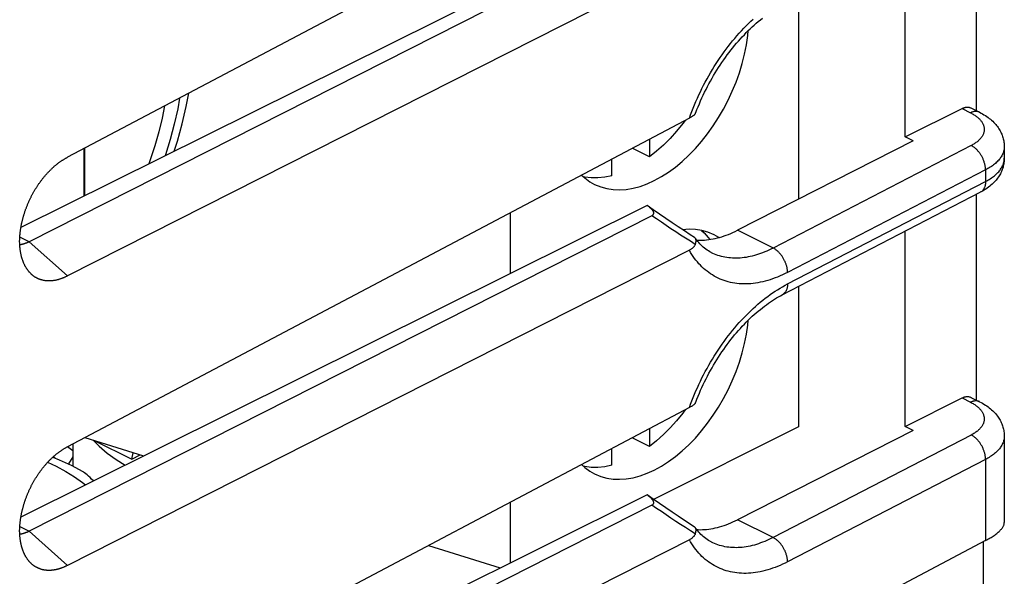
# Model space of a CAD drawing. Units: millimetres. Extents: x -23.7 to 23.1, y -29.2 to 29.5.
# Drawn here: x 8.4 to 23.1, y -4.5 to 3.8 of the extents above; entities that cross this region are included whole.
import ezdxf

# ---------------------------------------------------------------- set-up
doc = ezdxf.new("R2010")
doc.units = ezdxf.units.MM
doc.header["$LTSCALE"] = 16.335
doc.layers.get('0').update_dxf_attribs({"linetype": 'CONTINUOUS'})
for name, color, linetype in [('ASSI', 7, 'CONTINUOUS'), ('DRAFT', 7, 'CONTINUOUS'), ('IMPORT_IGES', 7, 'CONTINUOUS'), ('RACCORDO', 7, 'CONTINUOUS'), ('SMUSSO', 7, 'CONTINUOUS')]:
    doc.layers.add(name, color=color, linetype=linetype)

msp = doc.modelspace()

# ---------------------------------------------------------------- linework, layer by layer
at = {"color": 7, "linetype": 'CONTINUOUS'}
for p, q in [((23.107, 1.94), (23.107, 1.767)), ((23.107, -2.39), (23.107, -3.681))]:
    msp.add_line(p, q, dxfattribs=at)
at = {"layer": 'ASSI', "color": 7, "linetype": 'CONTINUOUS'}
for p, q in [((21.626, 2.087), (21.626, 5.007)), ((21.626, -2.243), (21.626, 0.676))]:
    msp.add_line(p, q, dxfattribs=at)
at = {"layer": 'DRAFT', "color": 7, "linetype": 'CONTINUOUS'}
for p, q in [((21.746, 2.027), (21.626, 2.087)), ((21.746, 2.027), (19.117, 0.69)), ((21.746, -2.303), (19.117, -3.64)), ((21.746, -2.303), (21.626, -2.243)), ((22.793, -3.97), (22.793, -5.089))]:
    msp.add_line(p, q, dxfattribs=at)
at = {"layer": 'IMPORT_IGES', "color": 7, "linetype": 'CONTINUOUS'}
for p, q in [((20.031, 4.181), (20.031, 1.155)), ((9.35, 1.202), (9.35, 1.914)), ((9.357, 1.205), (9.357, 1.918)), ((17.803, 1.787), (17.545, 1.916)), ((17.803, 2.053), (17.803, 1.787)), ((17.238, 1.504), (17.238, 1.754)), ((15.717, 0.95), (15.717, 0.043)), ((18.681, 0.582), (18.702, 0.552)), ((20.031, -0.149), (20.031, -2.251)), ((17.803, -2.277), (17.803, -2.544)), ((20.031, -2.251), (17.862, -3.336)), ((9.36, -2.411), (10.237, -2.686)), ((9.497, -2.454), (10.061, -2.736)), ((17.803, -2.544), (17.545, -2.414)), ((9.102, -2.547), (9.179, -2.603)), ((9.179, -2.506), (9.179, -2.84)), ((10.061, -2.736), (10.084, -2.638)), ((17.238, -2.826), (17.238, -2.576)), ((8.918, -2.719), (8.887, -2.698)), ((9.179, -2.698), (9.117, -2.805)), ((10.061, -2.736), (10.189, -2.671)), ((9.153, -2.826), (9.327, -2.919)), ((15.717, -3.38), (15.717, -4.287)), ((14.498, -4.025), (15.569, -4.361))]:
    msp.add_line(p, q, dxfattribs=at)
at = {"layer": 'IMPORT_IGES', "color": 250, "linetype": 'CONTINUOUS'}
msp.add_line((8.803, -2.781), (8.929, -2.84), dxfattribs=at)
at = {"layer": 'IMPORT_IGES', "color": 7, "linetype": 'CONTINUOUS'}
for points in [[(17.874, 1.433), (17.981, 1.492), (18.086, 1.559), (18.189, 1.635), (18.291, 1.719), (18.392, 1.812), (18.488, 1.912), (18.581, 2.019), (18.671, 2.133), (18.756, 2.252), (18.835, 2.375), (18.909, 2.503), (18.978, 2.634), (19.04, 2.769), (19.097, 2.907), (19.147, 3.046), (19.189, 3.186), (19.224, 3.326), (19.252, 3.465), (19.272, 3.602), (19.279, 3.676)], [(10.696, 1.872), (10.744, 2.021), (10.817, 2.282), (10.876, 2.542), (10.912, 2.74)], [(10.552, 2.55), (10.517, 2.369), (10.467, 2.162), (10.407, 1.954), (10.338, 1.746), (10.314, 1.682)], [(18.334, 2.333), (18.299, 2.285), (18.206, 2.171), (18.111, 2.063), (18.012, 1.964), (17.909, 1.871), (17.803, 1.787)], [(16.787, 1.516), (16.834, 1.472), (16.908, 1.417), (16.98, 1.377)], [(17.238, 1.504), (17.132, 1.483), (17.03, 1.472), (16.931, 1.473), (16.835, 1.485), (16.815, 1.489)], [(16.98, 1.377), (17.073, 1.338), (17.163, 1.313), (17.257, 1.298), (17.354, 1.295), (17.455, 1.302), (17.558, 1.319), (17.661, 1.347), (17.767, 1.385), (17.874, 1.433)], [(18.769, 0.624), (18.675, 0.663), (18.585, 0.688), (18.491, 0.702), (18.394, 0.706), (18.296, 0.699)], [(18.578, 0.689), (18.617, 0.654), (18.681, 0.582)], [(18.842, 0.582), (18.84, 0.583), (18.769, 0.624)], [(17.874, -2.897), (17.981, -2.838), (18.086, -2.771), (18.189, -2.696), (18.291, -2.611), (18.392, -2.518), (18.488, -2.418), (18.581, -2.311), (18.671, -2.197), (18.756, -2.078), (18.835, -1.955), (18.909, -1.827), (18.978, -1.696), (19.04, -1.561), (19.097, -1.423), (19.147, -1.284), (19.189, -1.145), (19.224, -1.004), (19.252, -0.865), (19.272, -0.728), (19.279, -0.654)], [(18.334, -1.997), (18.299, -2.045), (18.206, -2.16), (18.111, -2.267), (18.012, -2.367), (17.909, -2.459), (17.803, -2.544)], [(8.88, -2.704), (8.974, -2.742), (9.153, -2.826)], [(9.489, -3.059), (9.46, -3.032), (9.437, -3.01), (9.414, -2.989), (9.393, -2.97), (9.373, -2.953), (9.355, -2.938), (9.338, -2.926), (9.327, -2.919)], [(16.787, -2.815), (16.834, -2.858), (16.908, -2.913), (16.98, -2.954)], [(17.238, -2.826), (17.132, -2.847), (17.03, -2.858), (16.931, -2.857), (16.835, -2.845), (16.815, -2.841)], [(16.98, -2.954), (17.073, -2.992), (17.163, -3.017), (17.257, -3.032), (17.354, -3.035), (17.455, -3.028), (17.558, -3.011), (17.661, -2.983), (17.767, -2.945), (17.874, -2.897)]]:
    msp.add_lwpolyline(points, dxfattribs=at)
at = {"layer": 'IMPORT_IGES', "color": 250, "linetype": 'CONTINUOUS'}
for points in [[(10.776, 2.668), (10.748, 2.506), (10.697, 2.276), (10.636, 2.047), (10.565, 1.817), (10.56, 1.804)], [(9.484, -2.45), (9.575, -2.541), (9.695, -2.642), (9.828, -2.738), (9.964, -2.823)], [(8.929, -2.84), (9.073, -2.917), (9.205, -2.998), (9.324, -3.084), (9.367, -3.12)]]:
    msp.add_lwpolyline(points, dxfattribs=at)
at = {"layer": 'RACCORDO', "color": 7, "linetype": 'CONTINUOUS'}
for p, q in [((18.398, 6.697), (9.101, 1.782)), ((22.687, 5.556), (22.687, 2.481)), ((17.765, 5.392), (8.403, 0.73)), ((17.838, 5.238), (8.527, 0.518)), ((18.398, 4.72), (9.101, 0.008)), ((21.626, 2.087), (22.475, 2.511)), ((22.609, 2.52), (22.736, 2.456)), ((18.398, 2.367), (9.101, -2.548)), ((19.787, -0.276), (22.748, 1.258)), ((22.687, 1.226), (22.687, -1.849)), ((17.765, 1.062), (8.403, -3.6)), ((17.856, 0.998), (17.765, 1.062)), ((17.838, 0.908), (8.527, -3.812)), ((18.398, 0.39), (9.101, -4.323)), ((18.729, 0.355), (18.729, 0.355)), ((21.626, -2.243), (22.475, -1.819)), ((22.609, -1.81), (22.736, -1.874)), ((18.398, -1.963), (9.101, -6.878)), ((17.765, -3.268), (8.403, -7.93)), ((17.856, -3.332), (17.765, -3.268)), ((17.838, -3.422), (8.527, -8.142)), ((18.398, -3.94), (9.101, -8.653)), ((18.729, -3.975), (18.729, -3.975))]:
    msp.add_line(p, q, dxfattribs=at)
at = {"layer": 'RACCORDO', "color": 250, "linetype": 'CONTINUOUS'}
for p, q in [((22.475, 2.511), (22.602, 2.448)), ((22.611, 1.957), (19.649, 0.424)), ((22.826, 1.593), (19.865, 0.06)), ((22.826, 1.593), (22.826, 1.42)), ((19.865, -0.113), (22.826, 1.42)), ((22.475, -1.819), (22.602, -1.882)), ((22.611, -2.373), (19.649, -3.906)), ((22.826, -2.737), (19.865, -4.27)), ((22.826, -2.737), (22.826, -3.952)), ((19.649, -3.906), (19.117, -3.64))]:
    msp.add_line(p, q, dxfattribs=at)
for points in [[(18.398, 2.367), (18.416, 2.418), (18.435, 2.467), (18.455, 2.517), (18.475, 2.567), (18.496, 2.616), (18.518, 2.665), (18.54, 2.714), (18.563, 2.763), (18.587, 2.811), (18.611, 2.859), (18.636, 2.907), (18.662, 2.954), (18.688, 3.001), (18.715, 3.047), (18.742, 3.093), (18.77, 3.138), (18.798, 3.183), (18.827, 3.228), (18.857, 3.272), (18.887, 3.315), (18.917, 3.358), (18.948, 3.4), (18.98, 3.441), (19.012, 3.482), (19.044, 3.522), (19.077, 3.561), (19.11, 3.6), (19.143, 3.638), (19.177, 3.675), (19.211, 3.712), (19.246, 3.747), (19.281, 3.782), (19.316, 3.816), (19.351, 3.849)], [(22.736, 2.456), (22.734, 2.457), (22.728, 2.46), (22.721, 2.462), (22.715, 2.464), (22.708, 2.466), (22.701, 2.467), (22.694, 2.468), (22.687, 2.468), (22.679, 2.468), (22.672, 2.468), (22.665, 2.467), (22.657, 2.466), (22.649, 2.465), (22.641, 2.463), (22.634, 2.461), (22.626, 2.458), (22.618, 2.455), (22.61, 2.451), (22.602, 2.448)], [(22.602, 2.448), (22.615, 2.441), (22.628, 2.434), (22.641, 2.427), (22.653, 2.419), (22.665, 2.412), (22.676, 2.404), (22.687, 2.396), (22.697, 2.388), (22.707, 2.38), (22.717, 2.372), (22.726, 2.364), (22.735, 2.355), (22.743, 2.346), (22.751, 2.338), (22.758, 2.329), (22.765, 2.32), (22.771, 2.311), (22.777, 2.302), (22.782, 2.293), (22.787, 2.284), (22.791, 2.274), (22.795, 2.265), (22.798, 2.255), (22.801, 2.246), (22.803, 2.237), (22.805, 2.227), (22.806, 2.218), (22.807, 2.208), (22.807, 2.198), (22.807, 2.189), (22.806, 2.179), (22.804, 2.17), (22.802, 2.16), (22.8, 2.151), (22.797, 2.142), (22.794, 2.132), (22.79, 2.123), (22.785, 2.114), (22.78, 2.104), (22.775, 2.095), (22.769, 2.086), (22.762, 2.077), (22.755, 2.068), (22.748, 2.059), (22.74, 2.051), (22.732, 2.042), (22.723, 2.034), (22.714, 2.025), (22.704, 2.017), (22.694, 2.009), (22.683, 2.001), (22.672, 1.994), (22.66, 1.986), (22.649, 1.978), (22.636, 1.971), (22.624, 1.964), (22.611, 1.957)], [(22.826, 1.593), (22.826, 1.603), (22.826, 1.613), (22.825, 1.623), (22.824, 1.633), (22.823, 1.643), (22.821, 1.653), (22.819, 1.664), (22.817, 1.674), (22.814, 1.685), (22.811, 1.695), (22.808, 1.706), (22.805, 1.716), (22.801, 1.727), (22.797, 1.737), (22.793, 1.747), (22.789, 1.758), (22.784, 1.768), (22.779, 1.778), (22.774, 1.788), (22.769, 1.798), (22.763, 1.807), (22.757, 1.817), (22.751, 1.826), (22.745, 1.835), (22.739, 1.844), (22.732, 1.853), (22.725, 1.862), (22.718, 1.87), (22.711, 1.878), (22.704, 1.886), (22.697, 1.894), (22.689, 1.901), (22.682, 1.908), (22.674, 1.915), (22.666, 1.921), (22.659, 1.927), (22.651, 1.933), (22.643, 1.939), (22.635, 1.944), (22.627, 1.949), (22.619, 1.953), (22.611, 1.957)], [(23.107, 1.94), (23.107, 1.938), (23.106, 1.924), (23.105, 1.911), (23.103, 1.897), (23.101, 1.884), (23.097, 1.87), (23.093, 1.857), (23.088, 1.843), (23.082, 1.83), (23.076, 1.817), (23.069, 1.803), (23.061, 1.79), (23.052, 1.777), (23.043, 1.765), (23.033, 1.752), (23.023, 1.739), (23.011, 1.727), (22.999, 1.715), (22.987, 1.703), (22.973, 1.691), (22.96, 1.679), (22.945, 1.668), (22.93, 1.656), (22.914, 1.645), (22.898, 1.634), (22.881, 1.624), (22.863, 1.613), (22.845, 1.603), (22.826, 1.593)], [(22.826, 1.42), (22.845, 1.43), (22.863, 1.44), (22.881, 1.45), (22.898, 1.461), (22.914, 1.472), (22.93, 1.483), (22.945, 1.494), (22.96, 1.506), (22.973, 1.518), (22.987, 1.529), (22.999, 1.542), (23.011, 1.554), (23.023, 1.566), (23.033, 1.579), (23.043, 1.591), (23.052, 1.604), (23.061, 1.617), (23.069, 1.63), (23.076, 1.643), (23.082, 1.657), (23.088, 1.67), (23.093, 1.683), (23.097, 1.697), (23.101, 1.71), (23.103, 1.724), (23.105, 1.737), (23.106, 1.751), (23.107, 1.765), (23.107, 1.767)], [(22.826, 1.42), (22.826, 1.41), (22.826, 1.401), (22.825, 1.391), (22.824, 1.382), (22.823, 1.373), (22.821, 1.365), (22.819, 1.356), (22.817, 1.348), (22.814, 1.34), (22.811, 1.332), (22.808, 1.325), (22.805, 1.317), (22.801, 1.311), (22.797, 1.304), (22.793, 1.298), (22.789, 1.292), (22.784, 1.286), (22.779, 1.281), (22.774, 1.276), (22.769, 1.271), (22.763, 1.267), (22.757, 1.263), (22.751, 1.259)], [(18.486, 0.478), (18.413, 0.525), (18.34, 0.572), (18.267, 0.619), (18.195, 0.667), (18.123, 0.714), (18.051, 0.762), (17.98, 0.811), (17.909, 0.859), (17.838, 0.908)], [(19.865, 0.06), (19.865, 0.07), (19.865, 0.08), (19.864, 0.09), (19.863, 0.1), (19.861, 0.11), (19.86, 0.12), (19.858, 0.131), (19.856, 0.141), (19.853, 0.151), (19.85, 0.162), (19.847, 0.172), (19.844, 0.183), (19.84, 0.193), (19.836, 0.204), (19.832, 0.214), (19.828, 0.224), (19.823, 0.234), (19.818, 0.245), (19.813, 0.255), (19.808, 0.264), (19.802, 0.274), (19.796, 0.284), (19.79, 0.293), (19.784, 0.302), (19.777, 0.311), (19.771, 0.32), (19.764, 0.329), (19.757, 0.337), (19.75, 0.345), (19.743, 0.353), (19.736, 0.36), (19.728, 0.368), (19.721, 0.375), (19.713, 0.382), (19.705, 0.388), (19.697, 0.394), (19.689, 0.4), (19.681, 0.405), (19.673, 0.411), (19.665, 0.415), (19.657, 0.42), (19.117, 0.69)], [(19.865, 0.06), (19.828, 0.041), (19.791, 0.023), (19.754, 0.007), (19.717, -0.009), (19.68, -0.023), (19.642, -0.037), (19.605, -0.049), (19.569, -0.061), (19.532, -0.071), (19.495, -0.08), (19.459, -0.088), (19.423, -0.095), (19.387, -0.1), (19.351, -0.105), (19.316, -0.109), (19.281, -0.111), (19.246, -0.112), (19.211, -0.112), (19.177, -0.111), (19.143, -0.109), (19.11, -0.106), (19.077, -0.101), (19.044, -0.096), (19.012, -0.089), (18.98, -0.081), (18.948, -0.072), (18.917, -0.062), (18.887, -0.051), (18.857, -0.039), (18.827, -0.026), (18.798, -0.011), (18.77, 0.004), (18.742, 0.021), (18.715, 0.038), (18.688, 0.057), (18.662, 0.077), (18.636, 0.097), (18.611, 0.119), (18.587, 0.142), (18.563, 0.166), (18.54, 0.19), (18.518, 0.216), (18.496, 0.243), (18.475, 0.27), (18.455, 0.299), (18.435, 0.329), (18.416, 0.359), (18.398, 0.39)], [(19.649, 0.424), (19.618, 0.408), (19.587, 0.393), (19.556, 0.379), (19.525, 0.366), (19.494, 0.353), (19.462, 0.342), (19.431, 0.331), (19.4, 0.321), (19.37, 0.312), (19.339, 0.304), (19.308, 0.297), (19.278, 0.291), (19.248, 0.285), (19.217, 0.281), (19.188, 0.278), (19.158, 0.275), (19.129, 0.273), (19.099, 0.273), (19.071, 0.273), (19.042, 0.274), (19.014, 0.276), (18.986, 0.279), (18.958, 0.282), (18.93, 0.287), (18.903, 0.293), (18.877, 0.299), (18.85, 0.307), (18.824, 0.315), (18.798, 0.324), (18.773, 0.334), (18.748, 0.345), (18.729, 0.355)], [(18.398, -1.963), (18.416, -1.913), (18.435, -1.863), (18.455, -1.813), (18.475, -1.763), (18.496, -1.714), (18.518, -1.665), (18.54, -1.616), (18.563, -1.567), (18.587, -1.519), (18.611, -1.471), (18.636, -1.423), (18.662, -1.376), (18.688, -1.329), (18.715, -1.283), (18.742, -1.237), (18.77, -1.192), (18.798, -1.147), (18.827, -1.102), (18.857, -1.059), (18.887, -1.015), (18.917, -0.973), (18.948, -0.931), (18.98, -0.889), (19.012, -0.848), (19.044, -0.808), (19.077, -0.769), (19.11, -0.73), (19.143, -0.692), (19.177, -0.655), (19.211, -0.618), (19.246, -0.583), (19.281, -0.548), (19.316, -0.514), (19.351, -0.481), (19.387, -0.448), (19.423, -0.417), (19.459, -0.386), (19.495, -0.357), (19.532, -0.328), (19.569, -0.3), (19.606, -0.273), (19.642, -0.247), (19.68, -0.222), (19.717, -0.199), (19.754, -0.176), (19.791, -0.154), (19.828, -0.133), (19.865, -0.113)], [(19.865, -0.113), (19.865, -0.123), (19.865, -0.133), (19.864, -0.142), (19.863, -0.151), (19.861, -0.16), (19.86, -0.169), (19.858, -0.177), (19.856, -0.185), (19.853, -0.193), (19.85, -0.201), (19.847, -0.209), (19.844, -0.216), (19.84, -0.223), (19.836, -0.229), (19.832, -0.236), (19.828, -0.242), (19.823, -0.247), (19.818, -0.253), (19.813, -0.258), (19.808, -0.262), (19.802, -0.267), (19.796, -0.271), (19.79, -0.274), (19.787, -0.276)], [(22.736, -1.874), (22.734, -1.873), (22.728, -1.87), (22.721, -1.868), (22.715, -1.866), (22.708, -1.864), (22.701, -1.863), (22.694, -1.862), (22.687, -1.862), (22.679, -1.862), (22.672, -1.862), (22.665, -1.863), (22.657, -1.864), (22.649, -1.865), (22.641, -1.867), (22.634, -1.87), (22.626, -1.872), (22.618, -1.875), (22.61, -1.879), (22.602, -1.882)], [(22.602, -1.882), (22.615, -1.889), (22.628, -1.896), (22.641, -1.903), (22.653, -1.911), (22.665, -1.918), (22.676, -1.926), (22.687, -1.934), (22.697, -1.942), (22.707, -1.95), (22.717, -1.958), (22.726, -1.967), (22.735, -1.975), (22.743, -1.984), (22.751, -1.992), (22.758, -2.001), (22.765, -2.01), (22.771, -2.019), (22.777, -2.028), (22.782, -2.037), (22.787, -2.047), (22.791, -2.056), (22.795, -2.065), (22.798, -2.075), (22.801, -2.084), (22.803, -2.094), (22.805, -2.103), (22.806, -2.113), (22.807, -2.122), (22.807, -2.132), (22.807, -2.141), (22.806, -2.151), (22.804, -2.16), (22.802, -2.17), (22.8, -2.179), (22.797, -2.189), (22.794, -2.198), (22.79, -2.207), (22.785, -2.217), (22.78, -2.226), (22.775, -2.235), (22.769, -2.244), (22.762, -2.253), (22.755, -2.262), (22.748, -2.271), (22.74, -2.279), (22.732, -2.288), (22.723, -2.296), (22.714, -2.305), (22.704, -2.313), (22.694, -2.321), (22.683, -2.329), (22.672, -2.337), (22.66, -2.344), (22.649, -2.352), (22.636, -2.359), (22.624, -2.366), (22.611, -2.373)], [(22.826, -2.737), (22.826, -2.727), (22.826, -2.717), (22.825, -2.707), (22.824, -2.697), (22.823, -2.687), (22.821, -2.677), (22.819, -2.666), (22.817, -2.656), (22.814, -2.645), (22.811, -2.635), (22.808, -2.624), (22.805, -2.614), (22.801, -2.604), (22.797, -2.593), (22.793, -2.583), (22.789, -2.573), (22.784, -2.562), (22.779, -2.552), (22.774, -2.542), (22.769, -2.533), (22.763, -2.523), (22.757, -2.513), (22.751, -2.504), (22.745, -2.495), (22.739, -2.486), (22.732, -2.477), (22.725, -2.468), (22.718, -2.46), (22.711, -2.452), (22.704, -2.444), (22.697, -2.436), (22.689, -2.429), (22.682, -2.422), (22.674, -2.415), (22.666, -2.409), (22.659, -2.403), (22.651, -2.397), (22.643, -2.392), (22.635, -2.386), (22.627, -2.382), (22.619, -2.377), (22.611, -2.373)], [(23.107, -2.39), (23.107, -2.392), (23.106, -2.406), (23.105, -2.419), (23.103, -2.433), (23.101, -2.447), (23.097, -2.46), (23.093, -2.474), (23.088, -2.487), (23.082, -2.5), (23.076, -2.514), (23.069, -2.527), (23.061, -2.54), (23.052, -2.553), (23.043, -2.565), (23.033, -2.578), (23.023, -2.591), (23.011, -2.603), (22.999, -2.615), (22.987, -2.627), (22.973, -2.639), (22.96, -2.651), (22.945, -2.663), (22.93, -2.674), (22.914, -2.685), (22.898, -2.696), (22.881, -2.707), (22.863, -2.717), (22.845, -2.727), (22.826, -2.737)], [(18.486, -3.852), (18.413, -3.805), (18.34, -3.758), (18.267, -3.711), (18.195, -3.664), (18.123, -3.616), (18.051, -3.568), (17.98, -3.519), (17.909, -3.471), (17.838, -3.422)], [(19.865, -4.27), (19.828, -4.289), (19.791, -4.307), (19.754, -4.323), (19.717, -4.339), (19.68, -4.353), (19.642, -4.367), (19.605, -4.379), (19.569, -4.391), (19.532, -4.401), (19.495, -4.41), (19.459, -4.418), (19.423, -4.425), (19.387, -4.431), (19.351, -4.435), (19.316, -4.439), (19.281, -4.441), (19.246, -4.442), (19.211, -4.442), (19.177, -4.441), (19.143, -4.439), (19.11, -4.436), (19.077, -4.431), (19.044, -4.426), (19.012, -4.419), (18.98, -4.411), (18.948, -4.403), (18.917, -4.393), (18.887, -4.381), (18.857, -4.369), (18.827, -4.356), (18.798, -4.342), (18.77, -4.326), (18.742, -4.31), (18.715, -4.292), (18.688, -4.273), (18.662, -4.254), (18.636, -4.233), (18.611, -4.211), (18.587, -4.188), (18.563, -4.165), (18.54, -4.14), (18.518, -4.114), (18.496, -4.087), (18.475, -4.06), (18.455, -4.031), (18.435, -4.002), (18.416, -3.971), (18.398, -3.94)], [(19.649, -3.906), (19.618, -3.922), (19.587, -3.937), (19.556, -3.951), (19.525, -3.964), (19.494, -3.977), (19.462, -3.988), (19.431, -3.999), (19.4, -4.009), (19.37, -4.018), (19.339, -4.026), (19.308, -4.033), (19.278, -4.039), (19.248, -4.045), (19.217, -4.049), (19.188, -4.053), (19.158, -4.055), (19.129, -4.057), (19.099, -4.058), (19.071, -4.057), (19.042, -4.056), (19.014, -4.054), (18.986, -4.052), (18.958, -4.048), (18.93, -4.043), (18.903, -4.037), (18.877, -4.031), (18.85, -4.023), (18.824, -4.015), (18.798, -4.006), (18.773, -3.996), (18.748, -3.985), (18.729, -3.975)], [(19.865, -4.27), (19.865, -4.261), (19.865, -4.251), (19.864, -4.241), (19.863, -4.23), (19.861, -4.22), (19.86, -4.21), (19.858, -4.2), (19.856, -4.189), (19.853, -4.179), (19.85, -4.168), (19.847, -4.158), (19.844, -4.147), (19.84, -4.137), (19.836, -4.126), (19.832, -4.116), (19.828, -4.106), (19.823, -4.096), (19.818, -4.086), (19.813, -4.076), (19.808, -4.066), (19.802, -4.056), (19.796, -4.047), (19.79, -4.037), (19.784, -4.028), (19.777, -4.019), (19.771, -4.01), (19.764, -4.002), (19.757, -3.993), (19.75, -3.985), (19.743, -3.977), (19.736, -3.97), (19.728, -3.962), (19.721, -3.955), (19.713, -3.949), (19.705, -3.942), (19.697, -3.936), (19.689, -3.93), (19.681, -3.925), (19.673, -3.92), (19.665, -3.915), (19.657, -3.91), (19.649, -3.906)]]:
    msp.add_lwpolyline(points, dxfattribs=at)
at = {"layer": 'RACCORDO', "color": 7, "linetype": 'CONTINUOUS'}
for points in [[(18.492, 2.445), (18.495, 2.452), (18.512, 2.495), (18.529, 2.539), (18.548, 2.582), (18.566, 2.626), (18.586, 2.669), (18.606, 2.712), (18.626, 2.754), (18.647, 2.797), (18.669, 2.839), (18.691, 2.881), (18.713, 2.922), (18.737, 2.963), (18.76, 3.004), (18.784, 3.044), (18.809, 3.084), (18.834, 3.123), (18.859, 3.162), (18.885, 3.201), (18.911, 3.239), (18.937, 3.276), (18.964, 3.313), (18.991, 3.349), (19.019, 3.385), (19.047, 3.42), (19.075, 3.454), (19.103, 3.488), (19.132, 3.521), (19.161, 3.553), (19.19, 3.585), (19.22, 3.616), (19.249, 3.647), (19.279, 3.676), (19.309, 3.705), (19.339, 3.733), (19.369, 3.76), (19.399, 3.787), (19.429, 3.813), (19.46, 3.838), (19.49, 3.862)], [(22.475, 2.511), (22.482, 2.515), (22.49, 2.519), (22.498, 2.522), (22.506, 2.524), (22.514, 2.527), (22.522, 2.528), (22.529, 2.53), (22.537, 2.531), (22.545, 2.532), (22.552, 2.532), (22.559, 2.532), (22.567, 2.532), (22.574, 2.531), (22.581, 2.53), (22.587, 2.528), (22.594, 2.526), (22.601, 2.524), (22.607, 2.521), (22.609, 2.52)], [(18.486, 2.433), (18.483, 2.429), (18.48, 2.425), (18.476, 2.421), (18.472, 2.417), (18.468, 2.413), (18.463, 2.409), (18.457, 2.404), (18.452, 2.4), (18.445, 2.396), (18.439, 2.391), (18.431, 2.386), (18.424, 2.382), (18.416, 2.377), (18.407, 2.372), (18.398, 2.367)], [(18.486, 2.433), (18.488, 2.437), (18.491, 2.441), (18.492, 2.445)], [(22.736, 2.456), (22.759, 2.444), (22.781, 2.432), (22.803, 2.419), (22.824, 2.406), (22.844, 2.393), (22.864, 2.379), (22.883, 2.364), (22.901, 2.35), (22.918, 2.335), (22.934, 2.32), (22.95, 2.304), (22.965, 2.289), (22.978, 2.273), (22.991, 2.257), (23.004, 2.241), (23.015, 2.225), (23.026, 2.209), (23.036, 2.193), (23.045, 2.177), (23.054, 2.16), (23.062, 2.144), (23.069, 2.127), (23.076, 2.111), (23.082, 2.094), (23.087, 2.077), (23.092, 2.06), (23.096, 2.043), (23.099, 2.026), (23.102, 2.009), (23.104, 1.992), (23.106, 1.975), (23.107, 1.958), (23.107, 1.94)], [(23.107, 1.767), (23.107, 1.75), (23.106, 1.734), (23.104, 1.717), (23.102, 1.7), (23.1, 1.684), (23.096, 1.667), (23.092, 1.65), (23.088, 1.634), (23.083, 1.617), (23.077, 1.601), (23.071, 1.584), (23.064, 1.568), (23.056, 1.551), (23.048, 1.535), (23.039, 1.519), (23.029, 1.503), (23.019, 1.487), (23.007, 1.471), (22.995, 1.455), (22.983, 1.44), (22.969, 1.424), (22.955, 1.409), (22.94, 1.393), (22.924, 1.378), (22.908, 1.364), (22.89, 1.349), (22.872, 1.335), (22.853, 1.321), (22.833, 1.307), (22.813, 1.294), (22.792, 1.282), (22.771, 1.269), (22.748, 1.258)], [(17.838, 0.908), (17.841, 0.91), (17.844, 0.912), (17.847, 0.914), (17.85, 0.915), (17.852, 0.918), (17.855, 0.92), (17.857, 0.922), (17.859, 0.924), (17.86, 0.927), (17.862, 0.929), (17.863, 0.932), (17.864, 0.934), (17.865, 0.937), (17.866, 0.94), (17.866, 0.943), (17.866, 0.946), (17.866, 0.949), (17.866, 0.952), (17.865, 0.955), (17.864, 0.959), (17.863, 0.962), (17.861, 0.966), (17.86, 0.97), (17.858, 0.974), (17.855, 0.978), (17.853, 0.982), (17.85, 0.986), (17.847, 0.99), (17.843, 0.994), (17.839, 0.999), (17.835, 1.004), (17.83, 1.008), (17.826, 1.013), (17.82, 1.018), (17.815, 1.023), (17.809, 1.028), (17.802, 1.034), (17.796, 1.039), (17.789, 1.045), (17.781, 1.05), (17.773, 1.056), (17.766, 1.061)], [(18.477, 0.581), (18.411, 0.623), (18.323, 0.681), (18.232, 0.741), (18.141, 0.802), (18.047, 0.866), (17.953, 0.931), (17.856, 0.998)], [(18.508, 0.543), (18.53, 0.542), (18.56, 0.542), (18.592, 0.542), (18.623, 0.544), (18.655, 0.547), (18.687, 0.55), (18.719, 0.555), (18.752, 0.561), (18.784, 0.567), (18.817, 0.575), (18.85, 0.584), (18.883, 0.594), (18.916, 0.605), (18.95, 0.616), (18.983, 0.629), (19.017, 0.643), (19.05, 0.657), (19.084, 0.673), (19.117, 0.69)], [(18.486, 0.478), (18.483, 0.472), (18.48, 0.465), (18.476, 0.459), (18.472, 0.452), (18.468, 0.446), (18.463, 0.44), (18.457, 0.434), (18.452, 0.428), (18.445, 0.422), (18.439, 0.416), (18.431, 0.411), (18.424, 0.405), (18.416, 0.4), (18.407, 0.395), (18.398, 0.39)], [(18.489, 0.569), (18.487, 0.572), (18.484, 0.575), (18.482, 0.577), (18.479, 0.58), (18.477, 0.581)], [(18.486, 0.478), (18.488, 0.485), (18.491, 0.492), (18.493, 0.499), (18.494, 0.505), (18.496, 0.511), (18.497, 0.517), (18.498, 0.523), (18.498, 0.528), (18.498, 0.533), (18.498, 0.538), (18.498, 0.543), (18.497, 0.547), (18.497, 0.552), (18.495, 0.556), (18.494, 0.559), (18.493, 0.563), (18.491, 0.566), (18.489, 0.569)], [(18.729, 0.355), (18.723, 0.358), (18.702, 0.369), (18.682, 0.381), (18.662, 0.394), (18.643, 0.408), (18.624, 0.422), (18.606, 0.438), (18.588, 0.453), (18.571, 0.47), (18.555, 0.487), (18.539, 0.505), (18.524, 0.523), (18.509, 0.542), (18.494, 0.562), (18.489, 0.569)], [(18.492, -1.885), (18.495, -1.879), (18.512, -1.835), (18.529, -1.791), (18.548, -1.748), (18.566, -1.704), (18.586, -1.661), (18.606, -1.618), (18.626, -1.576), (18.647, -1.533), (18.669, -1.491), (18.691, -1.449), (18.713, -1.408), (18.737, -1.367), (18.76, -1.326), (18.784, -1.286), (18.809, -1.246), (18.834, -1.207), (18.859, -1.168), (18.885, -1.13), (18.911, -1.092), (18.937, -1.054), (18.964, -1.017), (18.991, -0.981), (19.019, -0.946), (19.047, -0.91), (19.075, -0.876), (19.103, -0.842), (19.132, -0.809), (19.161, -0.777), (19.19, -0.745), (19.22, -0.714), (19.249, -0.684), (19.279, -0.654), (19.309, -0.625), (19.339, -0.597), (19.369, -0.57), (19.399, -0.543), (19.429, -0.518), (19.46, -0.493), (19.49, -0.468), (19.52, -0.445), (19.551, -0.423), (19.581, -0.401), (19.612, -0.38), (19.642, -0.36), (19.672, -0.341), (19.702, -0.323), (19.732, -0.305), (19.762, -0.289), (19.787, -0.276)], [(18.486, -1.898), (18.483, -1.901), (18.48, -1.905), (18.476, -1.909), (18.472, -1.913), (18.468, -1.917), (18.463, -1.921), (18.457, -1.926), (18.452, -1.93), (18.445, -1.935), (18.439, -1.939), (18.431, -1.944), (18.424, -1.948), (18.416, -1.953), (18.407, -1.958), (18.398, -1.963)], [(18.486, -1.898), (18.488, -1.893), (18.491, -1.889), (18.492, -1.885)], [(22.475, -1.819), (22.482, -1.815), (22.49, -1.812), (22.498, -1.809), (22.506, -1.806), (22.514, -1.804), (22.522, -1.802), (22.529, -1.8), (22.537, -1.799), (22.545, -1.798), (22.552, -1.798), (22.559, -1.798), (22.567, -1.798), (22.574, -1.799), (22.581, -1.801), (22.587, -1.802), (22.594, -1.804), (22.601, -1.807), (22.607, -1.809), (22.609, -1.81)], [(22.736, -1.874), (22.759, -1.886), (22.781, -1.898), (22.803, -1.911), (22.824, -1.924), (22.844, -1.938), (22.864, -1.952), (22.883, -1.966), (22.901, -1.98), (22.918, -1.995), (22.934, -2.01), (22.95, -2.026), (22.965, -2.041), (22.978, -2.057), (22.991, -2.073), (23.004, -2.089), (23.015, -2.105), (23.026, -2.121), (23.036, -2.137), (23.045, -2.153), (23.054, -2.17), (23.062, -2.186), (23.069, -2.203), (23.076, -2.22), (23.082, -2.236), (23.087, -2.253), (23.092, -2.27), (23.096, -2.287), (23.099, -2.304), (23.102, -2.321), (23.104, -2.338), (23.106, -2.355), (23.107, -2.373), (23.107, -2.39)], [(17.838, -3.422), (17.841, -3.42), (17.844, -3.419), (17.847, -3.417), (17.85, -3.415), (17.852, -3.413), (17.855, -3.41), (17.857, -3.408), (17.859, -3.406), (17.86, -3.403), (17.862, -3.401), (17.863, -3.398), (17.864, -3.396), (17.865, -3.393), (17.866, -3.39), (17.866, -3.387), (17.866, -3.384), (17.866, -3.381), (17.866, -3.378), (17.865, -3.375), (17.864, -3.371), (17.863, -3.368), (17.861, -3.364), (17.86, -3.36), (17.858, -3.357), (17.855, -3.353), (17.853, -3.349), (17.85, -3.344), (17.847, -3.34), (17.843, -3.336), (17.839, -3.331), (17.835, -3.327), (17.83, -3.322), (17.826, -3.317), (17.82, -3.312), (17.815, -3.307), (17.809, -3.302), (17.802, -3.297), (17.796, -3.291), (17.789, -3.285), (17.781, -3.28), (17.773, -3.274), (17.766, -3.269)], [(18.477, -3.75), (18.411, -3.707), (18.323, -3.649), (18.232, -3.589), (18.141, -3.528), (18.047, -3.464), (17.953, -3.399), (17.856, -3.332)], [(18.508, -3.787), (18.53, -3.788), (18.56, -3.789), (18.592, -3.788), (18.623, -3.786), (18.655, -3.784), (18.687, -3.78), (18.719, -3.775), (18.752, -3.769), (18.784, -3.763), (18.817, -3.755), (18.85, -3.746), (18.883, -3.736), (18.916, -3.726), (18.95, -3.714), (18.983, -3.701), (19.017, -3.687), (19.05, -3.673), (19.084, -3.657), (19.117, -3.64)], [(18.489, -3.761), (18.487, -3.758), (18.484, -3.755), (18.482, -3.753), (18.479, -3.751), (18.477, -3.75)], [(18.486, -3.852), (18.488, -3.845), (18.491, -3.838), (18.493, -3.832), (18.494, -3.825), (18.496, -3.819), (18.497, -3.813), (18.498, -3.807), (18.498, -3.802), (18.498, -3.797), (18.498, -3.792), (18.498, -3.787), (18.497, -3.783), (18.497, -3.778), (18.495, -3.774), (18.494, -3.771), (18.493, -3.767), (18.491, -3.764), (18.489, -3.761)], [(18.729, -3.975), (18.723, -3.972), (18.702, -3.961), (18.682, -3.949), (18.662, -3.936), (18.643, -3.922), (18.624, -3.908), (18.606, -3.893), (18.588, -3.877), (18.571, -3.86), (18.555, -3.843), (18.539, -3.825), (18.524, -3.807), (18.509, -3.788), (18.494, -3.769), (18.489, -3.761)], [(18.486, -3.852), (18.483, -3.859), (18.48, -3.865), (18.476, -3.872), (18.472, -3.878), (18.468, -3.884), (18.463, -3.891), (18.457, -3.897), (18.452, -3.903), (18.445, -3.908), (18.439, -3.914), (18.431, -3.92), (18.424, -3.925), (18.416, -3.93), (18.407, -3.935), (18.398, -3.94)]]:
    msp.add_lwpolyline(points, dxfattribs=at)
at = {"layer": 'SMUSSO', "color": 250, "linetype": 'CONTINUOUS'}
for p, q in [((8.527, 0.518), (8.387, 0.588)), ((8.527, 0.518), (9.101, 0.008)), ((8.387, -3.742), (8.527, -3.812)), ((9.101, -4.323), (8.527, -3.812))]:
    msp.add_line(p, q, dxfattribs=at)
at = {"layer": 'SMUSSO', "color": 7, "linetype": 'CONTINUOUS'}
msp.add_line((22.826, -3.952), (9.101, -11.208), dxfattribs=at)
for points in [[(8.945, 1.681), (8.952, 1.687), (8.959, 1.692), (8.966, 1.697), (8.973, 1.702), (8.98, 1.708), (8.987, 1.713), (8.994, 1.718), (9.001, 1.723), (9.008, 1.727), (9.015, 1.732), (9.022, 1.737), (9.029, 1.741), (9.036, 1.746), (9.044, 1.75), (9.051, 1.755), (9.058, 1.759), (9.065, 1.763), (9.072, 1.767), (9.079, 1.771), (9.086, 1.775), (9.094, 1.779), (9.101, 1.782)], [(8.521, 0.073), (8.52, 0.075), (8.516, 0.08), (8.511, 0.086), (8.507, 0.091), (8.504, 0.096), (8.5, 0.102), (8.496, 0.107), (8.492, 0.113), (8.488, 0.118), (8.485, 0.124), (8.481, 0.13), (8.478, 0.136), (8.474, 0.142), (8.471, 0.148), (8.467, 0.154), (8.464, 0.16), (8.461, 0.166), (8.458, 0.172), (8.455, 0.179), (8.452, 0.185), (8.449, 0.192), (8.446, 0.198), (8.443, 0.205), (8.44, 0.212), (8.437, 0.219), (8.435, 0.226), (8.432, 0.232), (8.43, 0.239), (8.427, 0.247), (8.425, 0.254), (8.423, 0.261), (8.42, 0.268), (8.418, 0.275), (8.416, 0.283), (8.414, 0.29), (8.412, 0.298), (8.41, 0.305), (8.408, 0.313), (8.407, 0.321), (8.405, 0.328), (8.403, 0.336), (8.402, 0.344), (8.4, 0.352), (8.399, 0.36), (8.397, 0.368), (8.396, 0.376), (8.395, 0.384), (8.394, 0.392), (8.393, 0.4), (8.392, 0.409), (8.391, 0.417), (8.39, 0.425), (8.389, 0.434), (8.389, 0.442), (8.388, 0.451), (8.387, 0.459), (8.387, 0.468), (8.386, 0.476), (8.386, 0.485), (8.386, 0.494), (8.386, 0.503), (8.385, 0.511), (8.385, 0.52), (8.385, 0.529), (8.385, 0.538), (8.386, 0.547), (8.386, 0.556), (8.386, 0.565), (8.386, 0.574), (8.387, 0.583), (8.387, 0.592), (8.388, 0.601), (8.389, 0.61), (8.389, 0.62), (8.39, 0.629), (8.391, 0.638), (8.392, 0.647), (8.393, 0.657), (8.394, 0.666), (8.395, 0.675), (8.396, 0.684), (8.397, 0.694), (8.399, 0.703), (8.4, 0.713), (8.402, 0.722), (8.403, 0.732), (8.405, 0.741), (8.407, 0.75), (8.408, 0.76), (8.41, 0.77), (8.412, 0.779), (8.414, 0.789), (8.416, 0.798), (8.418, 0.808), (8.42, 0.817), (8.423, 0.827), (8.425, 0.836), (8.427, 0.846), (8.43, 0.856), (8.432, 0.865), (8.435, 0.875), (8.437, 0.884), (8.44, 0.894), (8.443, 0.904), (8.446, 0.913), (8.449, 0.923), (8.452, 0.932), (8.455, 0.942), (8.458, 0.952), (8.461, 0.961), (8.464, 0.971), (8.467, 0.98), (8.471, 0.99), (8.474, 0.999), (8.477, 1.009), (8.481, 1.018), (8.485, 1.028), (8.488, 1.037), (8.492, 1.047), (8.496, 1.056), (8.5, 1.066), (8.503, 1.075), (8.507, 1.085), (8.511, 1.094), (8.516, 1.103), (8.52, 1.113), (8.524, 1.122), (8.528, 1.131), (8.532, 1.141), (8.537, 1.15), (8.541, 1.159), (8.546, 1.169), (8.55, 1.178), (8.555, 1.187), (8.559, 1.196), (8.564, 1.205), (8.569, 1.214), (8.574, 1.223), (8.578, 1.232), (8.583, 1.241), (8.588, 1.25), (8.593, 1.259), (8.598, 1.268), (8.603, 1.277), (8.609, 1.286), (8.614, 1.294), (8.619, 1.303), (8.624, 1.312), (8.63, 1.32), (8.635, 1.329), (8.641, 1.337), (8.646, 1.346), (8.652, 1.354), (8.657, 1.363), (8.663, 1.371), (8.668, 1.38), (8.674, 1.388), (8.68, 1.396), (8.686, 1.404), (8.692, 1.412), (8.697, 1.42), (8.703, 1.428), (8.709, 1.436), (8.715, 1.444), (8.721, 1.452), (8.727, 1.46), (8.733, 1.468), (8.74, 1.475), (8.746, 1.483), (8.752, 1.49), (8.758, 1.498), (8.765, 1.505), (8.771, 1.513), (8.777, 1.52), (8.784, 1.527), (8.79, 1.535), (8.796, 1.542), (8.803, 1.549), (8.809, 1.556), (8.816, 1.563), (8.823, 1.57), (8.829, 1.576), (8.836, 1.583), (8.842, 1.59), (8.849, 1.596), (8.856, 1.603), (8.862, 1.609), (8.869, 1.616), (8.876, 1.622), (8.883, 1.628), (8.89, 1.634), (8.896, 1.641), (8.903, 1.647), (8.91, 1.653), (8.917, 1.658), (8.924, 1.664), (8.931, 1.67), (8.938, 1.675), (8.945, 1.681)], [(8.527, 0.518), (8.522, 0.516), (8.516, 0.513), (8.511, 0.511), (8.506, 0.508), (8.5, 0.506), (8.495, 0.504), (8.49, 0.501), (8.485, 0.499), (8.479, 0.497), (8.474, 0.495), (8.469, 0.493), (8.464, 0.491), (8.459, 0.489), (8.453, 0.488), (8.448, 0.486), (8.443, 0.484), (8.438, 0.483), (8.433, 0.481), (8.427, 0.48), (8.422, 0.479), (8.417, 0.477), (8.412, 0.476), (8.407, 0.475), (8.402, 0.474), (8.397, 0.473), (8.392, 0.472), (8.387, 0.471)], [(9.101, 0.008), (9.094, 0.004), (9.086, 0), (9.079, -0.003), (9.072, -0.007), (9.065, -0.01), (9.058, -0.013), (9.051, -0.016), (9.044, -0.019), (9.036, -0.022), (9.029, -0.025), (9.022, -0.028), (9.015, -0.031), (9.008, -0.033), (9.001, -0.036), (8.994, -0.038), (8.987, -0.041), (8.98, -0.043), (8.973, -0.045), (8.966, -0.047), (8.959, -0.049), (8.952, -0.051), (8.945, -0.053), (8.938, -0.054), (8.931, -0.056), (8.924, -0.057), (8.917, -0.059), (8.91, -0.06), (8.903, -0.061), (8.896, -0.062), (8.89, -0.063), (8.883, -0.064), (8.876, -0.065), (8.869, -0.066), (8.862, -0.066), (8.856, -0.067), (8.849, -0.067), (8.842, -0.067), (8.836, -0.068), (8.829, -0.068), (8.823, -0.068), (8.816, -0.068), (8.809, -0.067), (8.803, -0.067), (8.796, -0.067), (8.79, -0.066), (8.784, -0.066), (8.777, -0.065), (8.771, -0.064), (8.765, -0.064), (8.758, -0.063), (8.752, -0.062), (8.746, -0.06), (8.74, -0.059), (8.733, -0.058), (8.727, -0.057), (8.721, -0.055), (8.715, -0.053), (8.709, -0.052), (8.703, -0.05), (8.697, -0.048), (8.692, -0.046), (8.686, -0.044), (8.68, -0.042), (8.674, -0.04), (8.668, -0.037), (8.663, -0.035), (8.657, -0.032), (8.652, -0.03), (8.646, -0.027), (8.641, -0.024), (8.635, -0.021), (8.63, -0.018), (8.624, -0.015), (8.619, -0.012), (8.614, -0.009), (8.609, -0.005), (8.603, -0.002), (8.598, 0.002), (8.593, 0.005), (8.588, 0.009), (8.583, 0.013), (8.578, 0.017), (8.574, 0.021), (8.569, 0.025), (8.564, 0.029), (8.559, 0.033), (8.555, 0.038), (8.55, 0.042), (8.546, 0.047), (8.541, 0.051), (8.537, 0.056), (8.532, 0.061), (8.528, 0.065), (8.524, 0.07), (8.521, 0.073)], [(8.521, -4.257), (8.52, -4.255), (8.516, -4.25), (8.511, -4.244), (8.507, -4.239), (8.504, -4.234), (8.5, -4.229), (8.496, -4.223), (8.492, -4.217), (8.488, -4.212), (8.485, -4.206), (8.481, -4.2), (8.478, -4.194), (8.474, -4.188), (8.471, -4.182), (8.467, -4.176), (8.464, -4.17), (8.461, -4.164), (8.458, -4.158), (8.455, -4.151), (8.452, -4.145), (8.449, -4.138), (8.446, -4.132), (8.443, -4.125), (8.44, -4.118), (8.437, -4.111), (8.435, -4.105), (8.432, -4.098), (8.43, -4.091), (8.427, -4.084), (8.425, -4.076), (8.423, -4.069), (8.42, -4.062), (8.418, -4.055), (8.416, -4.047), (8.414, -4.04), (8.412, -4.032), (8.41, -4.025), (8.408, -4.017), (8.407, -4.009), (8.405, -4.002), (8.403, -3.994), (8.402, -3.986), (8.4, -3.978), (8.399, -3.97), (8.397, -3.962), (8.396, -3.954), (8.395, -3.946), (8.394, -3.938), (8.393, -3.93), (8.392, -3.921), (8.391, -3.913), (8.39, -3.905), (8.389, -3.896), (8.389, -3.888), (8.388, -3.879), (8.387, -3.871), (8.387, -3.862), (8.386, -3.854), (8.386, -3.845), (8.386, -3.836), (8.386, -3.828), (8.385, -3.819), (8.385, -3.81), (8.385, -3.801), (8.385, -3.792), (8.386, -3.783), (8.386, -3.774), (8.386, -3.765), (8.386, -3.756), (8.387, -3.747), (8.387, -3.738), (8.388, -3.729), (8.389, -3.72), (8.389, -3.711), (8.39, -3.701), (8.391, -3.692), (8.392, -3.683), (8.393, -3.674), (8.394, -3.664), (8.395, -3.655), (8.396, -3.646), (8.397, -3.636), (8.399, -3.627), (8.4, -3.617), (8.402, -3.608), (8.403, -3.599), (8.405, -3.589), (8.407, -3.58), (8.408, -3.57), (8.41, -3.561), (8.412, -3.551), (8.414, -3.542), (8.416, -3.532), (8.418, -3.522), (8.42, -3.513), (8.423, -3.503), (8.425, -3.494), (8.427, -3.484), (8.43, -3.475), (8.432, -3.465), (8.435, -3.455), (8.437, -3.446), (8.44, -3.436), (8.443, -3.427), (8.446, -3.417), (8.449, -3.407), (8.452, -3.398), (8.455, -3.388), (8.458, -3.379), (8.461, -3.369), (8.464, -3.359), (8.467, -3.35), (8.471, -3.34), (8.474, -3.331), (8.477, -3.321), (8.481, -3.312), (8.485, -3.302), (8.488, -3.293), (8.492, -3.283), (8.496, -3.274), (8.5, -3.264), (8.503, -3.255), (8.507, -3.245), (8.511, -3.236), (8.516, -3.227), (8.52, -3.217), (8.524, -3.208), (8.528, -3.199), (8.532, -3.189), (8.537, -3.18), (8.541, -3.171), (8.546, -3.162), (8.55, -3.152), (8.555, -3.143), (8.559, -3.134), (8.564, -3.125), (8.569, -3.116), (8.574, -3.107), (8.578, -3.098), (8.583, -3.089), (8.588, -3.08), (8.593, -3.071), (8.598, -3.062), (8.603, -3.053), (8.609, -3.045), (8.614, -3.036), (8.619, -3.027), (8.624, -3.018), (8.63, -3.01), (8.635, -3.001), (8.641, -2.993), (8.646, -2.984), (8.652, -2.976), (8.657, -2.967), (8.663, -2.959), (8.668, -2.951), (8.674, -2.942), (8.68, -2.934), (8.686, -2.926), (8.692, -2.918), (8.697, -2.91), (8.703, -2.902), (8.709, -2.894), (8.715, -2.886), (8.721, -2.878), (8.727, -2.87), (8.733, -2.863), (8.74, -2.855), (8.746, -2.847), (8.752, -2.84), (8.758, -2.832), (8.765, -2.825), (8.771, -2.817), (8.777, -2.81), (8.784, -2.803), (8.79, -2.796), (8.796, -2.788), (8.803, -2.781), (8.809, -2.774), (8.816, -2.767), (8.823, -2.761), (8.829, -2.754), (8.836, -2.747), (8.842, -2.74), (8.849, -2.734), (8.856, -2.727), (8.862, -2.721), (8.869, -2.714), (8.876, -2.708), (8.883, -2.702), (8.89, -2.696), (8.896, -2.69), (8.903, -2.684), (8.91, -2.678), (8.917, -2.672), (8.924, -2.666), (8.931, -2.66), (8.938, -2.655), (8.945, -2.649)], [(8.945, -2.649), (8.952, -2.644), (8.959, -2.638), (8.966, -2.633), (8.973, -2.628), (8.98, -2.623), (8.987, -2.617), (8.994, -2.612), (9.001, -2.608), (9.008, -2.603), (9.015, -2.598), (9.022, -2.593), (9.029, -2.589), (9.036, -2.584), (9.044, -2.58), (9.051, -2.576), (9.058, -2.571), (9.065, -2.567), (9.072, -2.563), (9.079, -2.559), (9.086, -2.555), (9.094, -2.551), (9.101, -2.548)], [(8.527, -3.812), (8.522, -3.814), (8.516, -3.817), (8.511, -3.819), (8.506, -3.822), (8.5, -3.824), (8.495, -3.826), (8.49, -3.829), (8.485, -3.831), (8.479, -3.833), (8.474, -3.835), (8.469, -3.837), (8.464, -3.839), (8.459, -3.841), (8.453, -3.842), (8.448, -3.844), (8.443, -3.846), (8.438, -3.847), (8.433, -3.849), (8.427, -3.85), (8.422, -3.852), (8.417, -3.853), (8.412, -3.854), (8.407, -3.855), (8.402, -3.856), (8.397, -3.857), (8.392, -3.858), (8.387, -3.859)], [(22.826, -3.952), (22.844, -3.942), (22.862, -3.933), (22.879, -3.923), (22.895, -3.913), (22.911, -3.904), (22.926, -3.894), (22.941, -3.884), (22.955, -3.875), (22.969, -3.865), (22.982, -3.855), (22.994, -3.845), (23.006, -3.836), (23.017, -3.826), (23.028, -3.817), (23.038, -3.807), (23.047, -3.798), (23.056, -3.788), (23.064, -3.779), (23.071, -3.769), (23.078, -3.76), (23.084, -3.751), (23.089, -3.742), (23.094, -3.733), (23.098, -3.724), (23.101, -3.715), (23.104, -3.707), (23.105, -3.698), (23.107, -3.69), (23.107, -3.681)], [(9.101, -4.323), (9.094, -4.326), (9.086, -4.33), (9.079, -4.333), (9.072, -4.337), (9.065, -4.34), (9.058, -4.343), (9.051, -4.347), (9.044, -4.35), (9.036, -4.353), (9.029, -4.355), (9.022, -4.358), (9.015, -4.361), (9.008, -4.364), (9.001, -4.366), (8.994, -4.368), (8.987, -4.371), (8.98, -4.373), (8.973, -4.375), (8.966, -4.377), (8.959, -4.379), (8.952, -4.381), (8.945, -4.383), (8.938, -4.384), (8.931, -4.386), (8.924, -4.387), (8.917, -4.389), (8.91, -4.39), (8.903, -4.391), (8.896, -4.392), (8.89, -4.393), (8.883, -4.394), (8.876, -4.395), (8.869, -4.396), (8.862, -4.396), (8.856, -4.397), (8.849, -4.397), (8.842, -4.397), (8.836, -4.398), (8.829, -4.398), (8.823, -4.398), (8.816, -4.398), (8.809, -4.398), (8.803, -4.397), (8.796, -4.397), (8.79, -4.397), (8.784, -4.396), (8.777, -4.395), (8.771, -4.395), (8.765, -4.394), (8.758, -4.393), (8.752, -4.392), (8.746, -4.391), (8.74, -4.389), (8.733, -4.388), (8.727, -4.387), (8.721, -4.385), (8.715, -4.384), (8.709, -4.382), (8.703, -4.38), (8.697, -4.378), (8.692, -4.376), (8.686, -4.374), (8.68, -4.372), (8.674, -4.37), (8.668, -4.367), (8.663, -4.365), (8.657, -4.362), (8.652, -4.36), (8.646, -4.357), (8.641, -4.354), (8.635, -4.351), (8.63, -4.348), (8.624, -4.345), (8.619, -4.342), (8.614, -4.339), (8.609, -4.335), (8.603, -4.332), (8.598, -4.328), (8.593, -4.325), (8.588, -4.321), (8.583, -4.317), (8.578, -4.313), (8.574, -4.309), (8.569, -4.305), (8.564, -4.301), (8.559, -4.297), (8.555, -4.292), (8.55, -4.288), (8.546, -4.283), (8.541, -4.279), (8.537, -4.274), (8.532, -4.269), (8.528, -4.265), (8.524, -4.26), (8.521, -4.257)]]:
    msp.add_lwpolyline(points, dxfattribs=at)

doc.saveas('drawing.dxf')
